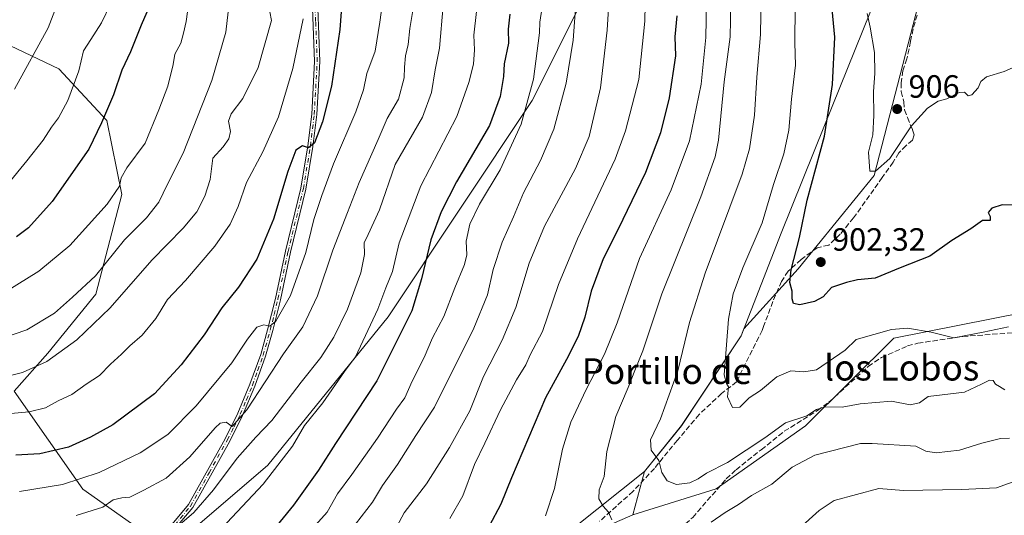
# Model space of a CAD drawing. Units: metres. Extents: x 573460 to 576902, y 4717242 to 4719605.
# Drawn here: x 576019 to 576325, y 4719060 to 4719214 of the extents above; entities that cross this region are included whole.
import ezdxf
from ezdxf.enums import TextEntityAlignment as Align

# ---------------------------------------------------------------- set-up
doc = ezdxf.new("R2010")
doc.units = ezdxf.units.M
doc.header["$MEASUREMENT"] = 0
doc.linetypes.add('DGN Style 3', pattern=[2.307223, 1.648017, -0.659207])
doc.linetypes.add('DGN Style 4', pattern=[2.638475, 1.318413, -0.659207, 0.001648, -0.659207])
for name, color, linetype, lineweight in [('Arbolado forestal CxS', 92, 'Continuous', 0), ('Camino Cxs', 7, 'Continuous', 0), ('Camino eje', 30, 'DGN Style 4', 13), ('Curva de nivel maestra', 30, 'Continuous', 30), ('Curva de nivel normal', 30, 'Continuous', 0), ('Huerta CxS', 92, 'Continuous', 0), ('Matorral CxS', 135, 'Continuous', 0), ('Municipio', 91, 'Continuous', 13), ('Municipio CxS', 4, 'Continuous', 0), ('Punto de cota en terreno', 7, 'Continuous', 0), ('Rótulo de punto de cota en terreno', 7, 'Continuous', 0), ('Senda', 7, 'DGN Style 3', 0), ('Texto cartográfico', 7, 'Continuous', 0)]:
    doc.layers.add(name, color=color, linetype=linetype, lineweight=lineweight)
doc.styles.add('Style-Arial', font='txt')

# ---------------------------------------------------------------- blocks, each defined once
blk = doc.blocks.new('5PATER')
at = {"layer": 'Huerta CxS', "linetype": 'Continuous', "lineweight": 0}
h = blk.add_hatch(color=51, dxfattribs=at)
edge = h.paths.add_edge_path()
edge.add_ellipse((0, 0), major_axis=(-0.11, -0.111), ratio=0.999422, start_angle=0, end_angle=360)

msp = doc.modelspace()

# ---------------------------------------------------------------- linework, layer by layer
at = {"layer": 'Arbolado forestal CxS', "color": 92, "linetype": 'Continuous', "lineweight": 0}
for points in [[(576010.3677, 4719518.4121, 793.3587), (576025.4443, 4719507.6117, 798.3986), (576064.4135, 4719473.0379, 808.5186), (576178.7387, 4719355.2215, 865.2863), (576205.0295, 4719304.8527, 868.5248), (576208.9891, 4719289.3245, 869.1928), (576210.8427, 4719272.6813, 869.4397), (576209.3453, 4719258.4831, 868.365), (576205.1033, 4719243.1971, 865.154), (576178.1521, 4719189.2911, 854.6024), (576133.3411, 4719121.9121, 846.5799), (576095.8895, 4719075.8233, 842.8165), (576072.5881, 4719055.7625, 841.1819), (576055.2135, 4719056.4187, 838.9275), (576038.3687, 4719068.2909, 830.4439), (576016.9719, 4719098.7623, 816.7803), (576027.4483, 4719110.6049, 813.4932), (576042.3951, 4719129.0003, 810.8932), (576050.4437, 4719160.0429, 805.244), (576045.8453, 4719183.0373, 799.5614), (576030.8995, 4719199.1337, 792.3124), (576011.3545, 4719208.3317, 786.406)], [(575975.8417, 4719208.6521, 776.6343), (575996.4083, 4719208.3319, 781.4251), (576011.3545, 4719208.3317, 786.406), (576030.8995, 4719199.1337, 792.3124), (576045.8453, 4719183.0373, 799.5614), (576050.4437, 4719160.0429, 805.244), (576042.3951, 4719129.0003, 810.8932), (576027.4483, 4719110.6049, 813.4932), (576016.9719, 4719098.7623, 816.7803), (576038.3687, 4719068.2909, 830.4439), (576055.2135, 4719056.4187, 838.9275), (576072.5881, 4719055.7625, 841.1819), (576095.8895, 4719075.8233, 842.8165), (576133.3411, 4719121.9121, 846.5799), (576178.1521, 4719189.2911, 854.6024), (576205.1033, 4719243.1971, 865.154), (576209.3453, 4719258.4831, 868.365), (576210.8427, 4719272.6813, 869.4397), (576208.9891, 4719289.3245, 869.1928), (576205.0295, 4719304.8527, 868.5248), (576178.7387, 4719355.2215, 865.2863)], [(576013.0517, 4719023.2771, 846.3804), (576030.8719, 4719020.0269, 844.5922), (576043.4817, 4719014.3369, 844.0627), (576054.5815, 4719005.2063, 845.9231), (576064.3911, 4719000.6561, 848.9723), (576073.6809, 4718999.5459, 852.0317), (576088.1613, 4719005.1757, 855.3069), (576110.2513, 4719014.6559, 860.9477), (576151.1415, 4719032.9653, 872.5901), (576166.0013, 4719040.8853, 877.3336), (576190.6491, 4719052.1525, 882.3097), (576209.4599, 4719060.2927, 886.4493), (576235.4029, 4719068.4113, 888.2277), (576263.1731, 4719088.0271, 889.5229), (576290.6203, 4719115.2559, 895.0114), (576330.9563, 4719123.3283, 896.1966), (576375.5721, 4719135.3979, 892.943), (576443.1795, 4719159.8861, 893.3811), (576487.3647, 4719182.1077, 900.3641), (576510.6905, 4719171.6579, 898.3673), (576529.6009, 4719160.3849, 895.4015), (576574.3639, 4719154.0273, 893.745), (576664.7271, 4719151.5149, 897.425)], [(576712.7445, 4719141.9311, 897.31), (576664.7271, 4719151.5149, 897.425), (576574.3639, 4719154.0273, 893.745), (576529.6009, 4719160.3849, 895.4015), (576510.6905, 4719171.6579, 898.3673), (576487.3647, 4719182.1077, 900.3641), (576443.1795, 4719159.8861, 893.3811), (576375.5721, 4719135.3979, 892.943), (576330.9563, 4719123.3283, 896.1966), (576290.6203, 4719115.2559, 895.0114), (576263.1731, 4719088.0271, 889.5229), (576235.4029, 4719068.4113, 888.2277), (576209.4599, 4719060.2927, 886.4493)], [(576209.4599, 4719060.2927, 886.4493), (576190.6491, 4719052.1525, 882.3097), (576166.0013, 4719040.8853, 877.3336), (576151.1415, 4719032.9653, 872.5901), (576110.2513, 4719014.6559, 860.9477), (576088.1613, 4719005.1757, 855.3069), (576073.6809, 4718999.5459, 852.0317), (576064.3911, 4719000.6561, 848.9723), (576054.5815, 4719005.2063, 845.9231), (576043.4817, 4719014.3369, 844.0627), (576030.8719, 4719020.0269, 844.5922), (576013.0517, 4719023.2771, 846.3804), (575997.4021, 4719023.3573, 847.6647), (575985.4521, 4719022.4377, 849.5727), (575974.1421, 4719020.6273, 850.8658), (575947.4617, 4719011.6479, 850.5862), (575901.7219, 4718997.3981, 850.443), (575862.3319, 4718986.7285, 849.7518), (575840.4617, 4718984.6289, 849.2145), (575821.4019, 4718984.0113, 848.8907)]]:
    msp.add_polyline3d(points, dxfattribs=at)
at = {"layer": 'Camino Cxs', "color": 7, "linetype": 'Continuous', "lineweight": 0}
for points in [[(576064.5701, 4719055.5701, 842.2474), (576071.1901, 4719063.5101, 839.3222), (576082.6101, 4719084.0201, 836.1538), (576086.6001, 4719091.9401, 835.3313), (576090.3601, 4719100.9601, 833.9668), (576093.6801, 4719110.2401, 832.1253), (576095.8445, 4719117.8651, 831.4067), (576098.2601, 4719127.6301, 829.4884), (576101.4001, 4719142.4101, 828.3729), (576106.1701, 4719162.0301, 827.8083), (576108.3401, 4719175.1601, 826.4213), (576109.5501, 4719185.0201, 824.5332), (576110.4501, 4719201.3901, 822.7104), (576109.5001, 4719226.2701, 820.0466), (576107.8001, 4719248.2601, 817.8418), (576105.5301, 4719263.2301, 817.5427), (576102.0101, 4719277.9301, 816.9977), (576093.9401, 4719304.0901, 817.525), (576090.8301, 4719312.0601, 816.7566), (576076.8101, 4719343.6801, 816.0677), (576072.2901, 4719359.4601, 815.5972), (576071.3701, 4719365.4401, 816.0198), (576069.9201, 4719393.9801, 816.1516)], [(576064.5701, 4719055.5701, 842.2474), (576071.1901, 4719063.5101, 839.3222), (576082.6101, 4719084.0201, 836.1538), (576086.6001, 4719091.9401, 835.3313), (576090.3601, 4719100.9601, 833.9668), (576093.6801, 4719110.2401, 832.1253), (576095.8445, 4719117.8651, 831.4067), (576098.2601, 4719127.6301, 829.4884), (576101.4001, 4719142.4101, 828.3729), (576106.1701, 4719162.0301, 827.8083), (576108.3401, 4719175.1601, 826.4213), (576109.5501, 4719185.0201, 824.5332), (576110.4501, 4719201.3901, 822.7104), (576109.5001, 4719226.2701, 820.0466), (576107.8001, 4719248.2601, 817.8418), (576105.5301, 4719263.2301, 817.5427), (576102.0101, 4719277.9301, 816.9977), (576093.9401, 4719304.0901, 817.525), (576090.8301, 4719312.0601, 816.7566), (576076.8101, 4719343.6801, 816.0677), (576072.2901, 4719359.4601, 815.5972), (576071.3701, 4719365.4401, 816.0198), (576069.9201, 4719393.9801, 816.1516)], [(576071.5401, 4719394.0901, 817.3149), (576072.9901, 4719365.6001, 816.7746), (576073.8801, 4719359.8101, 816.7509), (576078.3401, 4719344.2301, 817.2427), (576092.3301, 4719312.6801, 817.4533), (576095.4801, 4719304.6301, 818.9983), (576103.5801, 4719278.3601, 817.9264), (576107.1301, 4719263.5401, 818.1679), (576109.4101, 4719248.4401, 819.2125), (576111.1201, 4719226.3601, 820.7804), (576112.0701, 4719201.3701, 823.1346), (576111.1701, 4719184.8701, 825.2355), (576109.9501, 4719174.9301, 827.9469), (576107.7601, 4719161.7001, 828.7617), (576102.9801, 4719142.0501, 829.1547), (576099.8401, 4719127.2701, 830.6223), (576097.4711, 4719117.6551, 832.035), (576095.2301, 4719109.7501, 833.2085), (576091.8801, 4719100.3701, 834.9103), (576088.0801, 4719091.2701, 836.3746), (576084.0501, 4719083.2601, 837.2729), (576072.5301, 4719062.5901, 839.7583), (576065.7801, 4719054.4901, 844.388)], [(576071.5401, 4719394.0901, 817.3149), (576072.9901, 4719365.6001, 816.7746), (576073.8801, 4719359.8101, 816.7509), (576078.3401, 4719344.2301, 817.2427), (576092.3301, 4719312.6801, 817.4533), (576095.4801, 4719304.6301, 818.9983), (576103.5801, 4719278.3601, 817.9264), (576107.1301, 4719263.5401, 818.1679), (576109.4101, 4719248.4401, 819.2125), (576111.1201, 4719226.3601, 820.7804), (576112.0701, 4719201.3701, 823.1346), (576111.1701, 4719184.8701, 825.2355), (576109.9501, 4719174.9301, 827.9469), (576107.7601, 4719161.7001, 828.7617), (576102.9801, 4719142.0501, 829.1547), (576099.8401, 4719127.2701, 830.6223), (576097.4711, 4719117.6551, 832.035), (576095.2301, 4719109.7501, 833.2085), (576091.8801, 4719100.3701, 834.9103), (576088.0801, 4719091.2701, 836.3746), (576084.0501, 4719083.2601, 837.2729), (576072.5301, 4719062.5901, 839.7583), (576065.7801, 4719054.4901, 844.388)]]:
    msp.add_polyline3d(points, dxfattribs=at)
at = {"layer": 'Camino eje', "color": 30, "linetype": 'DGN Style 4', "lineweight": 13}
msp.add_polyline3d([(576065.1751, 4719055.0301, 843.2338), (576071.8601, 4719063.0501, 839.5308), (576077.6201, 4719073.3851, 837.7185), (576083.3301, 4719083.6401, 836.7041), (576085.3251, 4719087.6001, 836.4595), (576087.3401, 4719091.6051, 835.6673), (576089.2401, 4719096.1551, 835.2978), (576091.1201, 4719100.6651, 834.423), (576092.7801, 4719105.3051, 833.0885), (576094.4551, 4719109.9951, 832.6625), (576096.6601, 4719117.7667, 831.7164), (576097.8759, 4719122.6851, 830.5665), (576099.0501, 4719127.4501, 830.0485), (576102.1901, 4719142.2301, 828.4471), (576106.9651, 4719161.8651, 828.2154), (576109.1451, 4719175.0451, 827.1828), (576110.3601, 4719184.9451, 824.8842), (576110.8101, 4719193.1301, 824.7398), (576111.2601, 4719201.3801, 822.9223), (576110.7851, 4719213.8751, 821.8489), (576110.3101, 4719226.3151, 820.4134)], dxfattribs=at)
at = {"layer": 'Curva de nivel maestra', "color": 30, "linetype": 'Continuous', "lineweight": 30, "flags": 128}
for points, elevation in [([(576119.04, 4719221.0901), (576118.26, 4719211.3401), (576115.76, 4719193.7401), (576112.96, 4719182.6001), (576110.42, 4719176.1101), (576108.58, 4719174.5201), (576106.65, 4719175.1801), (576104.64, 4719173.7601), (576102.12, 4719167.1701), (576097.65, 4719152.3301), (576092.44, 4719139.8701), (576086.78, 4719131.1601), (576081.55, 4719124.7801), (576076.15, 4719116.3401), (576068.98, 4719107.0401), (576060.66, 4719097.9401), (576047.68, 4719088.3801), (576040.74, 4719084.4701), (576033.94, 4719081.3401), (576025.01, 4719079.3101), (576017.51, 4719078.8801)], 825), ([(576327.54, 4719156.6801), (576324.34, 4719156.7601), (576321.1, 4719155.7201), (576319.99, 4719154.3901), (576320.6, 4719153.1601), (576320.67, 4719151.8801), (576318.26, 4719151.8701), (576314.61, 4719149.2801), (576308.72, 4719145.6501), (576301.88, 4719140.8501), (576292.6, 4719137.1501), (576284.88, 4719133.9401), (576279.31, 4719133.5001), (576275.97, 4719132.6601), (576271.31, 4719131.0201), (576268.64, 4719128.2001), (576265.96, 4719126.7001), (576261.4, 4719125.6601), (576259.49, 4719126.1401), (576259.02, 4719127.5501), (576258.98, 4719129.9601), (576258.27, 4719132.6201), (576258.75, 4719136.5801), (576261.33, 4719146.6401), (576263.7, 4719158.2001), (576269.12, 4719178.1601), (576271.62, 4719194.2601), (576272.28, 4719208.9601), (576271.03, 4719222.0901)], 900), ([(576058.99, 4719218.3801), (576056.47, 4719212.6501), (576053.2, 4719204.3801), (576050.54, 4719198.6501), (576047.86, 4719190.9901), (576044.15, 4719182.2701), (576040.25, 4719174.1101), (576028.81, 4719157.8601), (576021.45, 4719149.6701), (576017.74, 4719146.8501)], 800), ([(576171.21, 4719216.1401), (576170.64, 4719211.4301), (576170.75, 4719207.1401), (576169.47, 4719200.6801), (576169.24, 4719196.7201), (576168.16, 4719190.4901), (576164.84, 4719181.5101), (576154.6, 4719163.9901), (576149.84, 4719154.5901), (576146.65, 4719145.9101), (576143.75, 4719133.7301), (576140.76, 4719123.7601), (576129.82, 4719102.0301), (576116.94, 4719082.5001), (576111.65, 4719074.2601), (576103.88, 4719063.3701), (576093.27, 4719050.4201)], 850), ([(576223.17, 4719215.6001), (576222.54, 4719209.1201), (576222.7, 4719203.1301), (576220.72, 4719190.0401), (576218.04, 4719179.2401), (576213.38, 4719166.8301), (576204.89, 4719149.1801), (576200.25, 4719140.0301), (576196.54, 4719129.9701), (576194.48, 4719121.7901), (576192.41, 4719115.8401), (576188.78, 4719108.6801), (576182.3, 4719096.7401), (576171.72, 4719071.8701), (576168.39, 4719063.6301), (576161.09, 4719049.9201)], 875)]:
    msp.add_lwpolyline(points, dxfattribs=dict(at, elevation=elevation))
at = {"layer": 'Curva de nivel normal', "color": 30, "linetype": 'Continuous', "lineweight": 0, "flags": 128}
for points, elevation in [([(576213.5, 4719229.0401), (576213.21, 4719213.9301), (576211.33, 4719195.7901), (576207.17, 4719179.8301), (576203.94, 4719170.9601), (576192.29, 4719146.2101), (576186.36, 4719131.9701), (576181.36, 4719117.3601), (576177.51, 4719110.1001), (576176.2, 4719107.0201), (576173.3, 4719102.3301), (576168.31, 4719093.0001), (576163.47, 4719082.6601), (576160.19, 4719076.0001), (576156.6, 4719066.2801), (576152.51, 4719059.1501)], 870), ([(576249.48, 4719228.4801), (576249.13, 4719209.8201), (576248, 4719196.5201), (576247.33, 4719184.7101), (576245.74, 4719174.2201), (576243.48, 4719166.3401), (576231.98, 4719135.5701), (576227.11, 4719120.1701), (576223.5, 4719105.1401), (576218.08, 4719090.2401), (576214.94, 4719083.6801), (576215.19, 4719080.4801), (576217.6, 4719077.2001), (576218.49, 4719073.5501), (576220.11, 4719070.9001), (576223.02, 4719069.8201), (576227.15, 4719070.3401), (576229.74, 4719071.4901), (576232.35, 4719073.3301), (576238.9, 4719076.6601), (576250.48, 4719084.3301), (576256.93, 4719088.9601), (576263.56, 4719091.1901), (576266.64, 4719093.1001), (576269.31, 4719093.9201), (576274.62, 4719093.8601), (576280.21, 4719094.8601), (576289.91, 4719095.6701), (576295.79, 4719094.6001), (576298.66, 4719095.1401), (576301.39, 4719097.1301), (576312.64, 4719098.5501), (576317.97, 4719100.9601), (576320.46, 4719102.2201), (576321.54, 4719102.0901), (576322.34, 4719101.0401), (576323.52, 4719100.2201), (576325.24, 4719099.2701)], 890), ([(576260.07, 4719229.8601), (576259.82, 4719207.2301), (576260.08, 4719200.2801), (576258.85, 4719189.6401), (576258.02, 4719179.9901), (576256.48, 4719172.6601), (576253.24, 4719163.1401), (576249.71, 4719151.2401), (576243.69, 4719137.1401), (576240.66, 4719129.0601), (576239.24, 4719121.2601), (576237.89, 4719103.8901), (576238.55, 4719101.2401), (576239.23, 4719100.1901), (576238.87, 4719097.0601), (576240.42, 4719093.7401), (576242.77, 4719093.8001), (576245.61, 4719096.7701), (576249.13, 4719099.0201), (576254.31, 4719103.2601), (576258.64, 4719105.1001), (576262.64, 4719104.8601), (576266.64, 4719105.4701), (576275.57, 4719111.5201), (576278.95, 4719114.8401), (576289.95, 4719117.9701), (576294.9, 4719118.4201), (576302.29, 4719117.1401), (576309.36, 4719115.3701), (576318.43, 4719117.1901), (576326.34, 4719118.8801)], 895), ([(576132.52, 4719226.6201), (576130.72, 4719213.6801), (576129.25, 4719204.6601), (576126.7, 4719197.6801), (576125.63, 4719192.6001), (576123.25, 4719185.7301), (576116.36, 4719169.5801), (576112.76, 4719159.6801), (576110.18, 4719152.1901), (576107.69, 4719142.0001), (576102.91, 4719128.6101), (576098.38, 4719120.5701), (576096.5, 4719119.0201), (576094.66, 4719119.4601), (576092.48, 4719118.7201), (576089.6, 4719115.0001), (576084.7, 4719107.5801), (576073.63, 4719094.2601), (576064.78, 4719085.3701), (576056.16, 4719079.6701), (576043.45, 4719073.5201), (576032, 4719069.7401), (576018.69, 4719067.6301)], 830), ([(576084.54, 4719225.0901), (576082.84, 4719210.5001), (576078.53, 4719195.5201), (576069.53, 4719172.9101), (576064.68, 4719163.2601), (576062.04, 4719157.6201), (576058.13, 4719152.8001), (576051.33, 4719145.9501), (576042.33, 4719134.7501), (576035.15, 4719128.0201), (576029.49, 4719123.0701), (576020.93, 4719117.9201), (576012.73, 4719115.0501)], 810), ([(576202.16, 4719222.9901), (576201.44, 4719211.1801), (576199.43, 4719193.2501), (576195.86, 4719178.0601), (576191.63, 4719168.1301), (576181.96, 4719150.1501), (576177.22, 4719138.6001), (576173.09, 4719124.8201), (576168.84, 4719114.6601), (576163.02, 4719103.3301), (576158.79, 4719092.6601), (576152.4, 4719081.3301), (576145.27, 4719069.9501), (576138.33, 4719060.9901), (576136.07, 4719056.6701)], 865), ([(576232.51, 4719225.2201), (576232.15, 4719208.8601), (576230.74, 4719194.3201), (576227.09, 4719176.6601), (576221.42, 4719161.4301), (576211.51, 4719140.0701), (576204.54, 4719120.1001), (576200.67, 4719110.2901), (576194.96, 4719099.3601), (576190.22, 4719089.2001), (576187.55, 4719080.7901), (576185.09, 4719068.4801), (576182.34, 4719060.0001)], 880), ([(576071.18, 4719219.1701), (576070.53, 4719213.8401), (576069.7, 4719210.2401), (576068.88, 4719207.1301), (576066.99, 4719203.7001), (576066.51, 4719200.5101), (576064.75, 4719193.7001), (576061.95, 4719186.3201), (576057.76, 4719176.0001), (576052.04, 4719168.3301), (576050.23, 4719165.2401), (576049.79, 4719162.6201), (576045.97, 4719157.0301), (576034.26, 4719144.1701), (576024.66, 4719136.1801), (576010.85, 4719127.6001)], 805), ([(576046.94, 4719219.2301), (576044.17, 4719213.3801), (576040.86, 4719208.2301), (576038.55, 4719204.7101), (576037.07, 4719198.4601), (576033.74, 4719189.2401), (576030.8, 4719183.8601), (576028.63, 4719181.0001), (576026, 4719176.8801), (576020.92, 4719170.5201), (576014.88, 4719163.0901)], 795), ([(576030.71, 4719220.0001), (576027.62, 4719211.9001), (576017.11, 4719192.7401)], 790), ([(576191.8, 4719220.7401), (576190.89, 4719208.0101), (576188.68, 4719194.6601), (576184.84, 4719180.3301), (576180.78, 4719170.6301), (576175.45, 4719160.5201), (576172.36, 4719153.0401), (576168.78, 4719145.1601), (576165.99, 4719136.6601), (576164.24, 4719128.8301), (576160.04, 4719118.4601), (576147.72, 4719093.7901), (576141.96, 4719085.0001), (576136.25, 4719076.0001), (576131.63, 4719069.4801), (576128.46, 4719064.2501), (576121.37, 4719055.1701)], 860), ([(576239.96, 4719219.3901), (576239.71, 4719209.0701), (576237.92, 4719195.0401), (576236.08, 4719176.9201), (576235.03, 4719171.7801), (576230.59, 4719159.3001), (576218.44, 4719129.0701), (576212.6, 4719111.3301), (576210.07, 4719105.2401), (576208.05, 4719099.9801), (576204.14, 4719090.9101), (576201.35, 4719080.0501), (576200.54, 4719072.3001), (576199.02, 4719068.1201), (576198.86, 4719065.3101), (576200.24, 4719063.0101), (576201.94, 4719061.1201), (576202.94, 4719058.7701)], 885), ([(576003.28, 4719100.5801), (576019.61, 4719104.6401), (576027.16, 4719108.0901), (576036.53, 4719114.7501), (576046.81, 4719124.7901), (576059.86, 4719139.6101), (576069.53, 4719149.4901), (576073.78, 4719154.6601), (576076.3, 4719159.5401), (576077.95, 4719164.6601), (576078.78, 4719171.3001), (576082.05, 4719174.8601), (576083.75, 4719177.3001), (576084.31, 4719179.6601), (576083.68, 4719182.8401), (576084.52, 4719185.1501), (576088.16, 4719189.9001), (576092.88, 4719199.5101), (576097.05, 4719214.1501), (576096.56, 4719216.8801)], 815), ([(576141.27, 4719218.5001), (576140.07, 4719211.6301), (576139.58, 4719206.7301), (576138.74, 4719203.1701), (576138.38, 4719199.6501), (576138.34, 4719196.3201), (576136.53, 4719189.6501), (576133.05, 4719183.6501), (576130.28, 4719177.0801), (576124.28, 4719163.7101), (576120.72, 4719154.4201), (576116.12, 4719142.6601), (576111.4, 4719128.4401), (576106.78, 4719118.8501), (576100.75, 4719110.4401), (576089.4, 4719093.0201), (576084.82, 4719087.7901), (576082.91, 4719089.1801), (576081.1, 4719088.8601), (576079.49, 4719087.3901), (576071.69, 4719078.3301), (576064.28, 4719071.7501), (576057.29, 4719068.0001), (576052.99, 4719065.8301), (576050.54, 4719065.6601), (576047.83, 4719064.9601), (576044.54, 4719062.7701), (576036.28, 4719060.0901)], 835), ([(576150.48, 4719218.7801), (576149.27, 4719205.5101), (576147.98, 4719198.7801), (576146.84, 4719191.7401), (576144.05, 4719184.1101), (576135.55, 4719169.3301), (576130.66, 4719155.2101), (576127.09, 4719147.5801), (576125.89, 4719144.9901), (576125.98, 4719141.3301), (576124.82, 4719135.6601), (576120.68, 4719124.3301), (576116.43, 4719115.6601), (576112.39, 4719109.3301), (576106.24, 4719101.6601), (576097.18, 4719089.6401), (576092.18, 4719084.5001), (576086.33, 4719077.9401), (576078.99, 4719068.0801), (576072.86, 4719061.1001), (576068.45, 4719057.1701)], 840), ([(576160.82, 4719216.9901), (576159.95, 4719209.6001), (576160.19, 4719205.0301), (576159.88, 4719200.6001), (576158.41, 4719194.9001), (576154.68, 4719184.3201), (576143.53, 4719162.6601), (576136.77, 4719145.0001), (576134.7, 4719136.0001), (576132.66, 4719131.0001), (576130.18, 4719124.3301), (576123.14, 4719109.5301), (576119.77, 4719104.9401), (576112.98, 4719095.2101), (576107.32, 4719088.1201), (576103.57, 4719081.6901), (576094.46, 4719069.9001), (576078.28, 4719052.6701)], 845), ([(576181.23, 4719218.3201), (576180.57, 4719213.6501), (576180.45, 4719210.3201), (576178.59, 4719195.9001), (576174.77, 4719181.8501), (576168.24, 4719167.7201), (576161.8, 4719156.9601), (576158.76, 4719150.7801), (576157.63, 4719145.5001), (576157.85, 4719141.2501), (576157.13, 4719138.2301), (576154.04, 4719131.0001), (576150.65, 4719122.0001), (576147.16, 4719115.4001), (576144.56, 4719109.2901), (576140.78, 4719101.8801), (576138.58, 4719096.7801), (576135.98, 4719093.2201), (576130.05, 4719084.2201), (576122.03, 4719072.9201), (576117.57, 4719066.8601), (576114.38, 4719061.1201), (576110.72, 4719057.1301)], 855), ([(576282.39, 4719216.3201), (576283.25, 4719212.0401), (576284.63, 4719204.1901), (576284.79, 4719197.6301), (576284.37, 4719192.0101), (576284.45, 4719184.5501), (576284.1, 4719178.5301), (576282.78, 4719173.1401), (576283.17, 4719167.2401), (576284.94, 4719167.3101), (576289.46, 4719171.1801), (576296.14, 4719181.3401), (576301.15, 4719186.9201), (576304.43, 4719189.0301), (576307.13, 4719189.8201), (576310.94, 4719191.7401), (576312.66, 4719191.8201), (576313.76, 4719190.7601), (576314.95, 4719191.0001), (576316.93, 4719193.1901), (576317.76, 4719195.2001), (576319.48, 4719196.5801), (576324.97, 4719198.2401), (576332.01, 4719201.4101)], 905), ([(576106.9, 4719214.6301), (576103.7, 4719199.2001), (576099.19, 4719184.2001), (576094.4, 4719173.2801), (576089.31, 4719163.7201), (576086.68, 4719156.2801), (576084.18, 4719150.8201), (576079.44, 4719143.9001), (576070.27, 4719133.2101), (576064.67, 4719127.3301), (576061.02, 4719121.4001), (576056.78, 4719116.2101), (576052.99, 4719112.9601), (576050.36, 4719110.3101), (576046.99, 4719107.1801), (576043.54, 4719103.6601), (576039.39, 4719101.0001), (576034.96, 4719097.7901), (576030.68, 4719095.8301), (576026.77, 4719093.6301), (576021.7, 4719092.3901), (576010.25, 4719091.3601)], 820), ([(576233.86, 4719058.0701), (576238.19, 4719061.1101), (576242.34, 4719063.5101), (576246.37, 4719066.3601), (576252.66, 4719069.8601), (576259.02, 4719075.1401), (576266.05, 4719078.9101), (576280.25, 4719082.5101), (576283.88, 4719082.5701), (576297.47, 4719081.6701), (576300.64, 4719080.1001), (576303.78, 4719079.5901), (576311.12, 4719080.4801), (576318.08, 4719082.6001), (576323.88, 4719084.0601), (576326.64, 4719084.1701)], 885), ([(576261.14, 4719055.9901), (576267.39, 4719061.7001), (576272.11, 4719064.8001), (576286.03, 4719068.5101), (576293.69, 4719067.8701), (576311.85, 4719068.1701), (576322.61, 4719068.7001), (576332.69, 4719072.3901)], 880)]:
    msp.add_lwpolyline(points, dxfattribs=dict(at, elevation=elevation))
at = {"layer": 'Matorral CxS', "color": 135, "linetype": 'Continuous', "lineweight": 0}
for points in [[(575975.8417, 4719208.6521, 776.6343), (575996.4083, 4719208.3319, 781.4251), (576011.3545, 4719208.3317, 786.406), (576030.8995, 4719199.1337, 792.3124), (576045.8453, 4719183.0373, 799.5614), (576050.4437, 4719160.0429, 805.244), (576042.3951, 4719129.0003, 810.8932), (576027.4483, 4719110.6049, 813.4932), (576016.9719, 4719098.7623, 816.7803), (576038.3687, 4719068.2909, 830.4439), (576055.2135, 4719056.4187, 838.9275), (576072.5881, 4719055.7625, 841.1819), (576095.8895, 4719075.8233, 842.8165), (576133.3411, 4719121.9121, 846.5799), (576178.1521, 4719189.2911, 854.6024), (576205.1033, 4719243.1971, 865.154), (576209.3453, 4719258.4831, 868.365), (576210.8427, 4719272.6813, 869.4397), (576208.9891, 4719289.3245, 869.1928), (576205.0295, 4719304.8527, 868.5248), (576178.7387, 4719355.2215, 865.2863)], [(576330.9563, 4719123.3283, 896.1966), (576290.6203, 4719115.2559, 895.0114), (576263.1731, 4719088.0271, 889.5229), (576235.4029, 4719068.4113, 888.2277), (576209.4599, 4719060.2927, 886.4493), (576213.0719, 4719073.8347, 888.527), (576224.5921, 4719088.1147, 891.8965), (576243.1925, 4719116.0245, 896.5377), (576244.0275, 4719118.1623, 896.7902), (576260.8955, 4719136.9041, 900.1023), (576284.5653, 4719165.9183, 904.8446), (576298.3099, 4719219.3659, 910.0942), (576310.5269, 4719246.8531, 912.9661), (576307.1015, 4719252.5621, 912.6901), (576309.1907, 4719253.9527, 912.507), (576313.4149, 4719256.7647, 912.0447), (576336.3951, 4719267.8943, 910.3032)], [(576309.1907, 4719253.9527, 912.507), (576307.1015, 4719252.5621, 912.6901), (576310.5269, 4719246.8531, 912.9661), (576298.3099, 4719219.3659, 910.0942), (576284.5653, 4719165.9183, 904.8446), (576260.8955, 4719136.9041, 900.1023), (576244.0275, 4719118.1623, 896.7902), (576243.1925, 4719116.0245, 896.5377), (576224.5921, 4719088.1147, 891.8965), (576213.0719, 4719073.8347, 888.527), (576209.4599, 4719060.2927, 886.4493)], [(576072.5881, 4719055.7625, 841.1819), (576095.8895, 4719075.8233, 842.8165), (576133.3411, 4719121.9121, 846.5799), (576178.1521, 4719189.2911, 854.6024), (576205.1033, 4719243.1971, 865.154)], [(576298.3099, 4719219.3659, 910.0942), (576284.5653, 4719165.9183, 904.8446), (576260.8955, 4719136.9041, 900.1023), (576244.0275, 4719118.1623, 896.7902), (576243.1925, 4719116.0245, 896.5377), (576224.5921, 4719088.1147, 891.8965), (576213.0719, 4719073.8347, 888.527), (576209.4599, 4719060.2927, 886.4493), (576190.6491, 4719052.1525, 882.3097)], [(576011.3545, 4719208.3317, 786.406), (576030.8995, 4719199.1337, 792.3124), (576045.8453, 4719183.0373, 799.5614), (576050.4437, 4719160.0429, 805.244), (576042.3951, 4719129.0003, 810.8932), (576027.4483, 4719110.6049, 813.4932), (576016.9719, 4719098.7623, 816.7803), (576038.3687, 4719068.2909, 830.4439), (576055.2135, 4719056.4187, 838.9275)], [(576712.7445, 4719141.9311, 897.31), (576664.7271, 4719151.5149, 897.425), (576574.3639, 4719154.0273, 893.745), (576529.6009, 4719160.3849, 895.4015), (576510.6905, 4719171.6579, 898.3673), (576487.3647, 4719182.1077, 900.3641), (576443.1795, 4719159.8861, 893.3811), (576375.5721, 4719135.3979, 892.943), (576330.9563, 4719123.3283, 896.1966), (576290.6203, 4719115.2559, 895.0114), (576263.1731, 4719088.0271, 889.5229), (576235.4029, 4719068.4113, 888.2277), (576209.4599, 4719060.2927, 886.4493)], [(576209.4599, 4719060.2927, 886.4493), (576190.6491, 4719052.1525, 882.3097), (576166.0013, 4719040.8853, 877.3336), (576151.1415, 4719032.9653, 872.5901), (576110.2513, 4719014.6559, 860.9477), (576088.1613, 4719005.1757, 855.3069), (576073.6809, 4718999.5459, 852.0317), (576064.3911, 4719000.6561, 848.9723), (576054.5815, 4719005.2063, 845.9231), (576043.4817, 4719014.3369, 844.0627), (576030.8719, 4719020.0269, 844.5922), (576013.0517, 4719023.2771, 846.3804), (575997.4021, 4719023.3573, 847.6647), (575985.4521, 4719022.4377, 849.5727), (575974.1421, 4719020.6273, 850.8658), (575947.4617, 4719011.6479, 850.5862), (575901.7219, 4718997.3981, 850.443), (575862.3319, 4718986.7285, 849.7518), (575840.4617, 4718984.6289, 849.2145), (575821.4019, 4718984.0113, 848.8907)]]:
    msp.add_polyline3d(points, dxfattribs=at)
at = {"layer": 'Municipio', "color": 91, "linetype": 'Continuous', "lineweight": 13, "flags": 128}
msp.add_lwpolyline([(576013.023, 4719023.24), (576030.842, 4719019.985), (576043.453, 4719014.298), (576048.778, 4719009.92), (576054.551, 4719005.173), (576064.361, 4719000.622), (576073.65, 4718999.504), (576088.129, 4719005.142), (576110.227, 4719014.617), (576151.118, 4719032.923), (576165.971, 4719040.85), (576173.059, 4719045.211), (576191.1, 4719056.312), (576213.041, 4719073.8), (576224.566, 4719088.078), (576243.163, 4719115.985), (576255.642, 4719147.945), (576269.132, 4719181.433), (576283.379, 4719216.959), (576289.181, 4719230.839), (576294.864, 4719242.047), (576303.611, 4719250.212), (576313.382, 4719256.727), (576336.364, 4719267.859)], dxfattribs=at)
msp.add_lwpolyline([(576013.023, 4719023.24), (576030.842, 4719019.985), (576043.453, 4719014.298), (576048.778, 4719009.92), (576054.551, 4719005.173), (576064.361, 4719000.622), (576073.65, 4718999.504), (576088.129, 4719005.142), (576110.227, 4719014.617), (576151.118, 4719032.923), (576165.971, 4719040.85), (576173.059, 4719045.211), (576191.1, 4719056.312), (576213.041, 4719073.8), (576224.566, 4719088.078), (576243.163, 4719115.985), (576255.642, 4719147.945), (576269.132, 4719181.433), (576283.379, 4719216.959), (576289.181, 4719230.839), (576294.864, 4719242.047), (576303.611, 4719250.212), (576313.382, 4719256.727), (576336.364, 4719267.859)], dxfattribs=at)
at = {"layer": 'Municipio CxS', "color": 4, "linetype": 'Continuous', "lineweight": 0, "flags": 128}
for points in [[(576013.023, 4719023.24), (576030.842, 4719019.985), (576043.453, 4719014.298), (576048.778, 4719009.92), (576054.551, 4719005.173), (576064.361, 4719000.622), (576073.65, 4718999.504), (576088.129, 4719005.142), (576110.227, 4719014.617), (576151.118, 4719032.923), (576165.971, 4719040.85), (576173.059, 4719045.211), (576191.1, 4719056.312), (576213.041, 4719073.8), (576224.566, 4719088.078), (576243.163, 4719115.985), (576255.642, 4719147.945), (576269.132, 4719181.433), (576283.379, 4719216.959), (576289.181, 4719230.839), (576294.864, 4719242.047), (576303.611, 4719250.212), (576313.382, 4719256.727), (576336.364, 4719267.859)], [(576336.364, 4719267.859), (576313.382, 4719256.727), (576303.611, 4719250.212), (576294.864, 4719242.047), (576289.181, 4719230.839), (576283.379, 4719216.959), (576269.132, 4719181.433), (576255.642, 4719147.945), (576243.163, 4719115.985), (576224.566, 4719088.078), (576213.041, 4719073.8), (576191.1, 4719056.312), (576173.059, 4719045.211), (576165.971, 4719040.85), (576151.118, 4719032.923), (576110.227, 4719014.617), (576088.129, 4719005.142), (576073.65, 4718999.504), (576064.361, 4719000.622), (576054.551, 4719005.173), (576048.778, 4719009.92), (576043.453, 4719014.298), (576030.842, 4719019.985), (576013.023, 4719023.24)]]:
    msp.add_lwpolyline(points, dxfattribs=at)
at = {"layer": 'Senda', "color": 7, "linetype": 'DGN Style 3', "lineweight": 0}
for points in [[(576297.9119, 4719215.8357, 910.2375), (576296.6419, 4719211.5495, 909.0655), (576295.8481, 4719207.5807, 909.1876), (576294.7369, 4719202.1831, 908.2898), (576293.4669, 4719198.5319, 909.0505), (576292.9907, 4719194.7219, 908.7797), (576292.9907, 4719192.0231, 908.3178), (576293.7843, 4719188.8481, 907.07), (576293.9431, 4719186.3081, 906.2108), (576294.8957, 4719183.9269, 905.6966), (576296.4831, 4719180.1169, 905.0591), (576296.9593, 4719178.5293, 904.9616), (576296.4831, 4719176.9419, 905.0297), (576294.4193, 4719175.1955, 905.2498), (576292.1969, 4719172.9731, 905.3302), (576290.4507, 4719170.1155, 905.3161), (576287.0801, 4719165.3101, 904.8205), (576278.1601, 4719152.7201, 904.0207), (576273.9701, 4719147.7001, 903.9877), (576270.4301, 4719144.2501, 903.6554), (576266.7969, 4719143.4455, 902.9476), (576261.8227, 4719139.7413, 901.6125), (576257.8009, 4719136.1431, 901.1171), (576255.6843, 4719132.9681, 901.0191), (576253.0385, 4719126.7239, 899.3666), (576250.2192, 4719119.2149, 898.1066), (576249.6655, 4719117.7401, 897.8643), (576241.7401, 4719101.7501, 896.0571), (576237.0901, 4719098.0501, 895.5726), (576230.0901, 4719091.5901, 894.0852), (576223.2901, 4719083.5101, 892.5234), (576216.1601, 4719074.7801, 890.6956), (576209.5101, 4719067.6101, 887.8192), (576199.1401, 4719058.3501, 884.9817)], [(576183.9401, 4719045.2301, 881.9702), (576190.6401, 4719046.3501, 882.4233), (576206.5201, 4719050.6501, 885.123), (576214.4901, 4719052.0501, 885.3405), (576219.6901, 4719053.6701, 885.8927), (576224.1001, 4719055.9801, 887.0388), (576228.0901, 4719059.5301, 887.5371), (576238.5401, 4719071.5201, 889.7104), (576241.5701, 4719074.3801, 890.0418), (576249.4001, 4719080.6001, 890.3996), (576256.5801, 4719086.3301, 890.7884), (576266.8701, 4719092.7501, 891.2619), (576270.4501, 4719095.3601, 891.9181), (576282.7101, 4719106.5101, 894.0559), (576286.8001, 4719109.2901, 894.46), (576294.9101, 4719112.8801, 894.8377), (576298.1701, 4719113.7301, 895.2211), (576312.0901, 4719115.8301, 896.523), (576330.7901, 4719117.2001, 895.7146)]]:
    msp.add_polyline3d(points, dxfattribs=at)

# ---------------------------------------------------------------- block references
at = {"layer": 'Punto de cota en terreno', "color": 7, "linetype": 'Continuous', "lineweight": 0, "xscale": 10, "yscale": 10, "zscale": 10}
for p in [(576291.7, 4719186.6, 906), (576267.93, 4719138.99, 902.32)]:
    msp.add_blockref('5PATER', p, dxfattribs=at)

# ---------------------------------------------------------------- texts
at = {"layer": 'Rótulo de punto de cota en terreno', "color": 7, "linetype": 'Continuous', "lineweight": 0, "style": 'Style-Arial'}
for s, p in [('906', (576295.2278, 4719190.1278)), ('902,32', (576271.4578, 4719142.5178))]:
    msp.add_text(s, height=7, dxfattribs=at).set_placement(p)
at = {"layer": 'Texto cartográfico', "color": 7, "linetype": 'Continuous', "lineweight": 0, "style": 'Style-Arial'}
for s, p in [('Portillo de', (576220.0342, 4719105.0402)), ('los Lobos', (576293.115, 4719106.1302))]:
    msp.add_text(s, height=8, dxfattribs=at).set_placement(p, align=Align.MIDDLE_CENTER)

doc.saveas('drawing.dxf')
